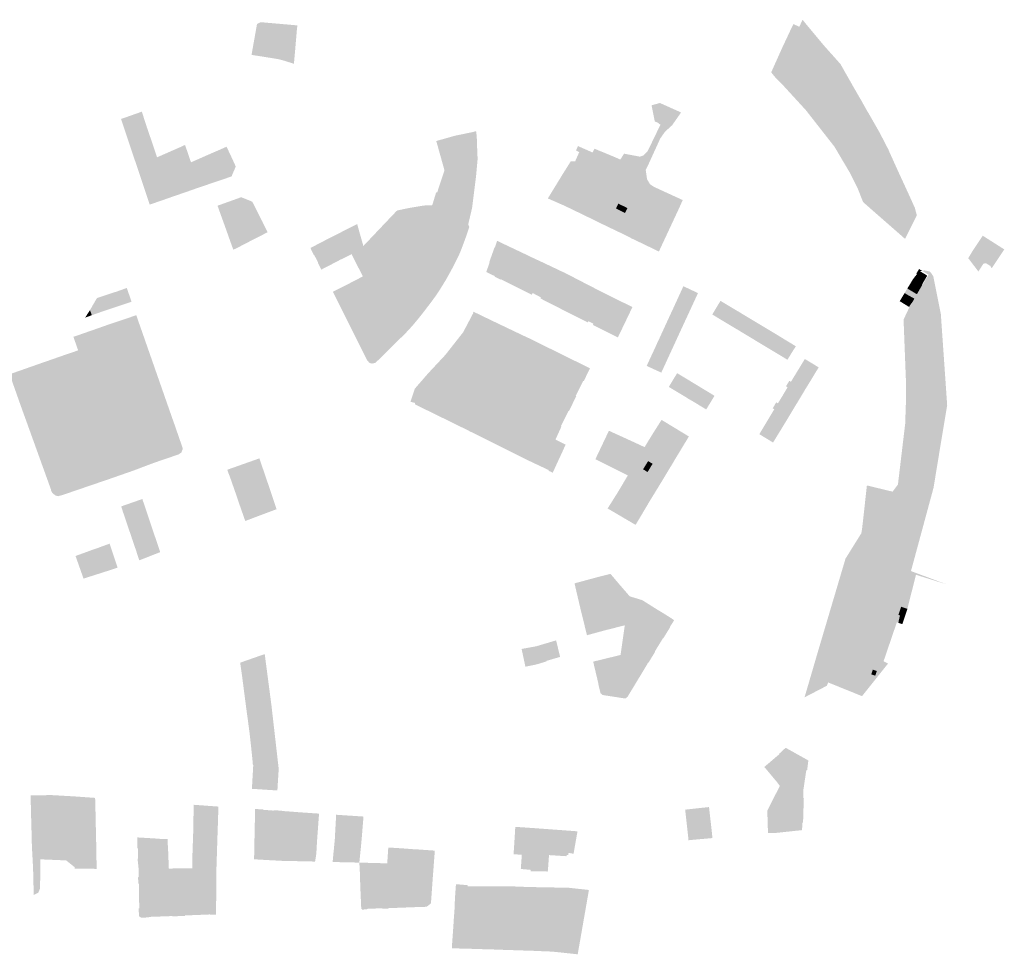
# Model space of a CAD drawing. Units: inches. Extents: x -645293 to -590036, y -1169592 to -1135176.
# Drawn here: x -597127 to -596511, y -1160186 to -1159601 of the extents above; entities that cross this region are included whole.
import ezdxf

# ---------------------------------------------------------------- set-up
doc = ezdxf.new("R2010")
doc.units = ezdxf.units.IN
doc.header["$MEASUREMENT"] = 0

msp = doc.modelspace()

# ---------------------------------------------------------------- hatches: boundary and pattern name
for points in [[(-596589.1, -1159671.61), (-596583.4, -1159682.61), (-596583.14, -1159683.31), (-596577.74, -1159695.26), (-596573.02, -1159705.51), (-596571.21, -1159709.48), (-596570.77, -1159710.41), (-596566.86, -1159719.06), (-596566.69, -1159719.63), (-596565.81, -1159723.06), (-596565.61, -1159723.77), (-596571.31, -1159735.07), (-596571.61, -1159734.5), (-596574.78, -1159723.82), (-596581.76, -1159709.9), (-596587.05, -1159699.6), (-596592.23, -1159702.05), (-596595.67, -1159695.53), (-596599.01, -1159688.74), (-596603.84, -1159679.32), (-596599.19, -1159676.99), (-596606.56, -1159665.64), (-596629.94, -1159632.66), (-596642.35, -1159619.58), (-596646.58, -1159614.54), (-596646.99, -1159614.02), (-596647.59, -1159614.04), (-596644.78, -1159608.04), (-596642.84, -1159604.01), (-596642.52, -1159604.19), (-596639.18, -1159605.78), (-596637.13, -1159601.32), (-596635.14, -1159603.85), (-596632.74, -1159606.71), (-596623.82, -1159617.41), (-596616.03, -1159626.15), (-596613.43, -1159629.07), (-596604.21, -1159645.29), (-596603.95, -1159645.7), (-596601.51, -1159649.96), (-596600, -1159652.51), (-596599.6, -1159653.28), (-596596.66, -1159658.51), (-596596.13, -1159659.35), (-596591.23, -1159667.89), (-596589.1, -1159671.61)], [(-596975.63, -1159602.93), (-596956.52, -1159604.6), (-596953.33, -1159604.91), (-596953.36, -1159605.41), (-596953.65, -1159608.17), (-596954.64, -1159619.81), (-596955.11, -1159624.94), (-596955.47, -1159628.9), (-596962.73, -1159626.62), (-596965.5, -1159625.95), (-596977.22, -1159624.08), (-596981.97, -1159623.35), (-596981.5, -1159620.6), (-596978.56, -1159604.03), (-596976.38, -1159602.88), (-596975.63, -1159602.93)], [(-596574.78, -1159723.82), (-596571.61, -1159734.5), (-596571.31, -1159735.07), (-596573.02, -1159738.44), (-596599.25, -1159715.46), (-596602.55, -1159707.11), (-596607.24, -1159697.57), (-596611.92, -1159689.68), (-596617.11, -1159680.88), (-596635.05, -1159657.95), (-596643.64, -1159648.58), (-596648.3, -1159643.48), (-596654.26, -1159637.35), (-596656.74, -1159634.29), (-596655.68, -1159631.84), (-596649.46, -1159617.97), (-596647.59, -1159614.04), (-596646.99, -1159614.02), (-596646.58, -1159614.54), (-596642.35, -1159619.58), (-596629.94, -1159632.66), (-596606.56, -1159665.64), (-596599.19, -1159676.99), (-596603.84, -1159679.32), (-596599.01, -1159688.74), (-596595.67, -1159695.53), (-596592.23, -1159702.05), (-596587.05, -1159699.6), (-596581.76, -1159709.9), (-596574.78, -1159723.82)], [(-596741.56, -1159696.7), (-596736.88, -1159686.38), (-596734.15, -1159683.73), (-596727.27, -1159669.47), (-596726.72, -1159668.3), (-596726.03, -1159666.95), (-596727.15, -1159666.35), (-596727.01, -1159666.1), (-596729.61, -1159664.98), (-596731.62, -1159654.88), (-596726.4, -1159653.44), (-596713.16, -1159659.37), (-596718.8, -1159667.4), (-596723.23, -1159671.41), (-596726.19, -1159675.63), (-596733.7, -1159692.1), (-596734.2, -1159693.17), (-596735.27, -1159695.36), (-596734.46, -1159701.18), (-596732.56, -1159704.36), (-596729.85, -1159706.06), (-596712.14, -1159714.19), (-596713.59, -1159717.41), (-596714, -1159718.39), (-596726.82, -1159713.13), (-596730.17, -1159711.63), (-596736.57, -1159708.7), (-596744.94, -1159704.96), (-596741.56, -1159696.7)], [(-597063.67, -1159663.42), (-597062.16, -1159662.94), (-597050.63, -1159658.87), (-597047.53, -1159668.52), (-597044.25, -1159678.04), (-597042.75, -1159682.63), (-597048.33, -1159684.8), (-597055.63, -1159687.53), (-597063.67, -1159663.42)], [(-596883.64, -1159795.43), (-596886.38, -1159798.28), (-596889.59, -1159794.65), (-596897.03, -1159786.9), (-596899.58, -1159784.21), (-596895.71, -1159779.04), (-596895.42, -1159779.19), (-596888.08, -1159769.7), (-596890.32, -1159767.92), (-596886.58, -1159763.23), (-596884.42, -1159764.98), (-596881.45, -1159761.13), (-596883.81, -1159759.71), (-596885.14, -1159761.9), (-596885.52, -1159761.69), (-596887.36, -1159760.61), (-596886.64, -1159759.57), (-596891.58, -1159756.7), (-596893.51, -1159759.87), (-596894.52, -1159759.25), (-596896.93, -1159763.22), (-596903.72, -1159759.1), (-596901.38, -1159755.25), (-596903.67, -1159753.83), (-596902.98, -1159752.61), (-596902.78, -1159752.33), (-596893.67, -1159737.19), (-596893.52, -1159736.83), (-596892.78, -1159735.69), (-596896.38, -1159733.26), (-596887.98, -1159723.66), (-596887.45, -1159723.54), (-596886.46, -1159724.12), (-596878.39, -1159721.71), (-596869.3, -1159727.26), (-596867.53, -1159734.09), (-596865.72, -1159730.22), (-596866.08, -1159730.09), (-596863.02, -1159723.61), (-596864.94, -1159722.78), (-596865.39, -1159722.54), (-596869.84, -1159720.52), (-596868.87, -1159717.37), (-596866.57, -1159709.77), (-596866.3, -1159709.29), (-596865.75, -1159709.42), (-596865.03, -1159706.97), (-596861.23, -1159695.67), (-596861.6, -1159694.2), (-596865.04, -1159682.05), (-596865.43, -1159680.51), (-596866.41, -1159677.25), (-596854.35, -1159673.84), (-596843.87, -1159671.72), (-596841.45, -1159671.06), (-596841.11, -1159673.78), (-596840.98, -1159676.01), (-596840.91, -1159678.49), (-596840.5, -1159688.66), (-596841.48, -1159699.21), (-596843.97, -1159719.2), (-596846.38, -1159729.42), (-596845.71, -1159731.12), (-596847.25, -1159735.68), (-596849.24, -1159741.19), (-596851.15, -1159746.19), (-596852.47, -1159749.23), (-596854.12, -1159752.57), (-596855.4, -1159755.1), (-596857.29, -1159758.64), (-596860.19, -1159763.85), (-596863.77, -1159769.7), (-596866.11, -1159773.28), (-596868.19, -1159776.18), (-596873.3, -1159782.97), (-596877.1, -1159787.78), (-596880.96, -1159792.41), (-596883.64, -1159795.43)], [(-597024.66, -1159691.49), (-597025.19, -1159689.77), (-597033.97, -1159692.69), (-597038.68, -1159694.25), (-597041.12, -1159687.44), (-597025.59, -1159680.62), (-597024.1, -1159679.88), (-597023.58, -1159679.74), (-597020.06, -1159690.02), (-597024.66, -1159691.49)], [(-596994.44, -1159687.52), (-596991.85, -1159693.19), (-596993.18, -1159696.31), (-596993.81, -1159697.7), (-596994.43, -1159699.39), (-597014.51, -1159706.2), (-597014.6, -1159705.89), (-597016.13, -1159701.49), (-597019.3, -1159692.21), (-597019.84, -1159690.54), (-597019.5, -1159690.41), (-597013.39, -1159687.72), (-597011.4, -1159686.83), (-597003.15, -1159683.23), (-597001.83, -1159682.67), (-596997.6, -1159680.8), (-596995.34, -1159685.63), (-596994.44, -1159687.52)], [(-596771.58, -1159698.79), (-596781.44, -1159694.43), (-596779.51, -1159690.07), (-596776.87, -1159684.13), (-596778.92, -1159683.23), (-596777.7, -1159680.38), (-596768.53, -1159684.45), (-596743.36, -1159695.61), (-596747.07, -1159704.02), (-596748.31, -1159706.87), (-596770.75, -1159696.95), (-596771.58, -1159698.79)], [(-596741.56, -1159696.7), (-596744.94, -1159704.96), (-596747.07, -1159704.02), (-596743.36, -1159695.61), (-596768.53, -1159684.45), (-596767.35, -1159682.06), (-596765.01, -1159683.02), (-596763.04, -1159683.81), (-596754.27, -1159687.46), (-596751.15, -1159688.86), (-596750.94, -1159688.49), (-596748.86, -1159685.15), (-596739.03, -1159687.01), (-596736.88, -1159686.38), (-596741.56, -1159696.7)], [(-597032.49, -1159712.44), (-597035.14, -1159713.35), (-597036.82, -1159713.97), (-597045.71, -1159717.03), (-597048.91, -1159707.54), (-597053.69, -1159693.18), (-597054.95, -1159689.42), (-597055.11, -1159689.02), (-597055.49, -1159687.9), (-597055.63, -1159687.53), (-597048.33, -1159684.8), (-597042.75, -1159682.63), (-597042.59, -1159682.98), (-597041.12, -1159687.44), (-597038.68, -1159694.25), (-597032.49, -1159712.44)], [(-597025.19, -1159689.77), (-597024.66, -1159691.49), (-597020.06, -1159690.02), (-597019.84, -1159690.54), (-597019.3, -1159692.21), (-597016.13, -1159701.49), (-597014.6, -1159705.89), (-597014.51, -1159706.2), (-597020.22, -1159708.18), (-597021.48, -1159708.64), (-597032.49, -1159712.44), (-597038.68, -1159694.25), (-597033.97, -1159692.69), (-597025.19, -1159689.77)], [(-596757.58, -1159727.39), (-596759.13, -1159730.82), (-596764.52, -1159728.24), (-596767.52, -1159726.69), (-596773.06, -1159724.06), (-596777.55, -1159721.86), (-596786.12, -1159717.74), (-596796.55, -1159713.16), (-596786.98, -1159697.54), (-596782.23, -1159689.99), (-596779.99, -1159689.85), (-596779.51, -1159690.07), (-596781.44, -1159694.43), (-596771.58, -1159698.79), (-596770.75, -1159696.95), (-596748.31, -1159706.87), (-596752.49, -1159716.43), (-596753.89, -1159719.51), (-596754.3, -1159720.22), (-596754.63, -1159720.96), (-596757.11, -1159726.31), (-596757.58, -1159727.39)], [(-596726.82, -1159713.13), (-596714, -1159718.39), (-596727.05, -1159746.38), (-596742.01, -1159739.17), (-596743.65, -1159738.41), (-596748.33, -1159736.02), (-596754.41, -1159733.06), (-596756.95, -1159731.88), (-596759.13, -1159730.82), (-596757.58, -1159727.39), (-596757.11, -1159726.31), (-596754.63, -1159720.96), (-596754.3, -1159720.22), (-596753.89, -1159719.51), (-596748.25, -1159722.31), (-596746.76, -1159719.31), (-596747.8, -1159718.62), (-596748.61, -1159718.27), (-596752.49, -1159716.43), (-596748.31, -1159706.87), (-596747.07, -1159704.02), (-596744.94, -1159704.96), (-596736.57, -1159708.7), (-596730.17, -1159711.63), (-596726.82, -1159713.13)], [(-596980.5, -1159730.11), (-596981.94, -1159727.25), (-596980.87, -1159726.66), (-596980.62, -1159726.47), (-596979.51, -1159725.94), (-596982.81, -1159719.56), (-597000.39, -1159725.77), (-597003.26, -1159717.72), (-596988.44, -1159712.4), (-596981.54, -1159715.19), (-596975.29, -1159727.47), (-596974.28, -1159729.57), (-596971.91, -1159734.27), (-596976.28, -1159736.56), (-596977.02, -1159736.92), (-596980.5, -1159730.11)], [(-596884.42, -1159764.98), (-596886.58, -1159763.23), (-596890.32, -1159767.92), (-596888.08, -1159769.7), (-596895.42, -1159779.19), (-596895.71, -1159779.04), (-596899.58, -1159784.21), (-596902.06, -1159782.19), (-596905.06, -1159776.24), (-596905.3, -1159775.79), (-596908.64, -1159769.17), (-596912.29, -1159761.98), (-596919.42, -1159748.03), (-596916.15, -1159746.35), (-596914.2, -1159745.37), (-596911.98, -1159742.91), (-596900.1, -1159730.37), (-596892.28, -1159722.14), (-596890.83, -1159720.7), (-596885.24, -1159719.53), (-596883.5, -1159719.16), (-596874.05, -1159717.6), (-596868.87, -1159717.37), (-596869.84, -1159720.52), (-596865.39, -1159722.54), (-596864.94, -1159722.78), (-596863.02, -1159723.61), (-596866.08, -1159730.09), (-596865.72, -1159730.22), (-596867.53, -1159734.09), (-596869.3, -1159727.26), (-596878.39, -1159721.71), (-596886.46, -1159724.12), (-596887.45, -1159723.54), (-596887.98, -1159723.66), (-596896.38, -1159733.26), (-596892.78, -1159735.69), (-596893.52, -1159736.83), (-596893.67, -1159737.19), (-596902.78, -1159752.33), (-596902.98, -1159752.61), (-596903.67, -1159753.83), (-596901.38, -1159755.25), (-596903.72, -1159759.1), (-596896.93, -1159763.22), (-596894.52, -1159759.25), (-596893.51, -1159759.87), (-596891.58, -1159756.7), (-596886.64, -1159759.57), (-596887.36, -1159760.61), (-596885.52, -1159761.69), (-596885.14, -1159761.9), (-596883.81, -1159759.71), (-596881.45, -1159761.13), (-596884.42, -1159764.98)], [(-596752.49, -1159716.43), (-596748.61, -1159718.27), (-596747.8, -1159718.62), (-596746.76, -1159719.31), (-596748.25, -1159722.31), (-596753.89, -1159719.51), (-596752.49, -1159716.43)], [(-596995.37, -1159739.78), (-596995.69, -1159738.86), (-596999.77, -1159727.39), (-597000.39, -1159725.77), (-596982.81, -1159719.56), (-596979.51, -1159725.94), (-596980.62, -1159726.47), (-596980.87, -1159726.66), (-596981.94, -1159727.25), (-596980.5, -1159730.11), (-596977.02, -1159736.92), (-596987.7, -1159742.38), (-596988.95, -1159743.07), (-596991.19, -1159744.2), (-596993.39, -1159745.27), (-596995.37, -1159739.78)], [(-596912.75, -1159740.25), (-596925.25, -1159746.61), (-596928.85, -1159739.47), (-596928.46, -1159739.31), (-596926.85, -1159738.45), (-596928.26, -1159735.46), (-596915.87, -1159729.24), (-596912.89, -1159739.84), (-596912.75, -1159740.25)], [(-596911.98, -1159742.91), (-596914.2, -1159745.37), (-596916.15, -1159746.35), (-596919.42, -1159748.03), (-596920.66, -1159748.67), (-596923.38, -1159750.03), (-596925.2, -1159750.96), (-596926.53, -1159751.54), (-596927.94, -1159752.34), (-596938.31, -1159757.7), (-596940.44, -1159753.51), (-596940.27, -1159753.37), (-596942.74, -1159748.6), (-596942.9, -1159748.69), (-596945.02, -1159744.47), (-596944.75, -1159744.3), (-596944.93, -1159744.06), (-596933.35, -1159738.05), (-596928.26, -1159735.46), (-596926.85, -1159738.45), (-596928.46, -1159739.31), (-596928.85, -1159739.47), (-596925.25, -1159746.61), (-596912.75, -1159740.25), (-596911.98, -1159742.91)], [(-596524, -1159754.04), (-596526.89, -1159758.57), (-596527.11, -1159758.86), (-596533.52, -1159750.46), (-596533.23, -1159750.21), (-596531.84, -1159747.87), (-596531.05, -1159746.55), (-596524.38, -1159736.47), (-596510.88, -1159745.08), (-596518.78, -1159756.91), (-596519.62, -1159755.37), (-596522.51, -1159753.64), (-596524, -1159754.04)], [(-596829.69, -1159743.74), (-596828.26, -1159739.69), (-596827.18, -1159740.21), (-596825.17, -1159741.19), (-596816.83, -1159745.14), (-596819.57, -1159752.27), (-596821.96, -1159751.69), (-596823.15, -1159754.46), (-596814.01, -1159758.95), (-596818.09, -1159767.25), (-596818.2, -1159767.6), (-596825.95, -1159763.79), (-596826.04, -1159764), (-596829.87, -1159762.06), (-596829.72, -1159761.79), (-596835.08, -1159759.19), (-596832.98, -1159753.21), (-596833.21, -1159753.08), (-596829.85, -1159743.67), (-596829.69, -1159743.74)], [(-596823.15, -1159754.46), (-596821.96, -1159751.69), (-596819.57, -1159752.27), (-596816.83, -1159745.14), (-596816.29, -1159745.4), (-596815.37, -1159745.83), (-596813.4, -1159746.78), (-596811.04, -1159747.88), (-596808.72, -1159749.01), (-596806.33, -1159750.15), (-596803.76, -1159751.35), (-596802.01, -1159752.13), (-596787.19, -1159759.16), (-596786.11, -1159759.61), (-596776.33, -1159764.69), (-596785.45, -1159783.11), (-596785.7, -1159783.63), (-596801.19, -1159775.74), (-596800.88, -1159775.11), (-596806.05, -1159772.35), (-596806.65, -1159773.43), (-596818.2, -1159767.6), (-596818.09, -1159767.25), (-596814.01, -1159758.95), (-596823.15, -1159754.46)], [(-596905.06, -1159776.24), (-596902.06, -1159782.19), (-596902.38, -1159782.34), (-596905.72, -1159785.65), (-596906.49, -1159786.38), (-596908.02, -1159787.14), (-596920.16, -1159793.46), (-596931.1, -1159771.5), (-596920.87, -1159766.41), (-596918.2, -1159764.98), (-596917.17, -1159764.49), (-596913.24, -1159762.44), (-596912.69, -1159762.19), (-596912.29, -1159761.98), (-596908.64, -1159769.17), (-596905.3, -1159775.79), (-596905.06, -1159776.24)], [(-596565.98, -1159761.08), (-596565.43, -1159760.5), (-596564.65, -1159760.97), (-596560.35, -1159763.58), (-596561.96, -1159766.39), (-596566.25, -1159763.73), (-596567.45, -1159762.95), (-596565.98, -1159761.08)], [(-596564.65, -1159760.97), (-596565.43, -1159760.5), (-596565.93, -1159760.19), (-596564.2, -1159757.33), (-596562.91, -1159758.11), (-596562.36, -1159758.45), (-596563.67, -1159758.66), (-596559.13, -1159761.46), (-596560.35, -1159763.58), (-596564.65, -1159760.97)], [(-596761.52, -1159772.32), (-596761.06, -1159772.56), (-596754.5, -1159775.83), (-596743.58, -1159781.1), (-596752.36, -1159799.41), (-596752.68, -1159800.15), (-596768.34, -1159792.36), (-596767.97, -1159791.57), (-596771.12, -1159789.98), (-596771.53, -1159790.74), (-596785.7, -1159783.63), (-596785.45, -1159783.11), (-596776.33, -1159764.69), (-596765.75, -1159770.14), (-596761.52, -1159772.32)], [(-596714.11, -1159797.33), (-596723.25, -1159793.14), (-596719.22, -1159784.39), (-596717.85, -1159781.47), (-596717.2, -1159780.04), (-596715.72, -1159776.84), (-596711.74, -1159768.1), (-596702.58, -1159772.38), (-596714.11, -1159797.33)], [(-596571.58, -1159769.53), (-596569.78, -1159766.64), (-596568.53, -1159767.39), (-596563.89, -1159770.15), (-596565.57, -1159773.09), (-596570.23, -1159770.34), (-596571.58, -1159769.53)], [(-596563.89, -1159770.15), (-596568.53, -1159767.39), (-596569.78, -1159766.64), (-596568.12, -1159763.8), (-596566.99, -1159764.43), (-596562.42, -1159767.19), (-596562.25, -1159767.29), (-596563.89, -1159770.15)], [(-596568.12, -1159763.8), (-596567.45, -1159762.95), (-596566.25, -1159763.73), (-596561.96, -1159766.39), (-596562.42, -1159767.19), (-596566.99, -1159764.43), (-596568.12, -1159763.8)], [(-597081.97, -1159781.15), (-597081.75, -1159780.7), (-597078.78, -1159775.6), (-597078.3, -1159775.4), (-597074.29, -1159774.05), (-597065.68, -1159771.2), (-597060, -1159769.18), (-597059.12, -1159771.98), (-597058.54, -1159773.5), (-597057.05, -1159777.83), (-597062.66, -1159779.66), (-597076.68, -1159784.38), (-597080.38, -1159785.69), (-597081.95, -1159786.24), (-597082.21, -1159785.48), (-597083.08, -1159783.04), (-597081.97, -1159781.15)], [(-596576.32, -1159777.47), (-596574.6, -1159774.6), (-596573.31, -1159775.39), (-596568.7, -1159778.23), (-596569, -1159778.71), (-596570.45, -1159781.08), (-596575.07, -1159778.24), (-596576.32, -1159777.47)], [(-596571.92, -1159773.22), (-596567.15, -1159775.86), (-596568.85, -1159778.8), (-596569, -1159778.71), (-596568.7, -1159778.23), (-596573.31, -1159775.39), (-596574.6, -1159774.6), (-596573.27, -1159772.38), (-596571.92, -1159773.22)], [(-596565.57, -1159773.09), (-596567.15, -1159775.86), (-596571.92, -1159773.22), (-596573.27, -1159772.38), (-596571.58, -1159769.53), (-596570.23, -1159770.34), (-596565.57, -1159773.09)], [(-596689.71, -1159779.22), (-596688.46, -1159777.27), (-596680.1, -1159782.31), (-596676.72, -1159784.28), (-596674.95, -1159785.39), (-596673, -1159786.55), (-596664.98, -1159791.36), (-596670.09, -1159799.95), (-596675.6, -1159796.65), (-596676.6, -1159796.01), (-596677.9, -1159795.22), (-596679.29, -1159794.43), (-596693.63, -1159785.79), (-596689.71, -1159779.22)], [(-597086.13, -1159787.76), (-597083.08, -1159783.04), (-597082.21, -1159785.48), (-597081.95, -1159786.24), (-597086.13, -1159787.76)], [(-597053.13, -1159789), (-597052.59, -1159790.65), (-597051.15, -1159794.72), (-597056.83, -1159796.47), (-597067.94, -1159800.31), (-597069.19, -1159800.69), (-597070.54, -1159801.22), (-597070.6, -1159801.29), (-597073.3, -1159802.19), (-597074.48, -1159802.56), (-597076.01, -1159803.16), (-597077.54, -1159798.68), (-597078.94, -1159794.72), (-597077.41, -1159794.16), (-597077.1, -1159794.07), (-597073.81, -1159792.89), (-597059.71, -1159788.13), (-597054.09, -1159786.23), (-597053.13, -1159789)], [(-596908.02, -1159787.14), (-596906.49, -1159786.38), (-596905.72, -1159785.65), (-596902.38, -1159782.34), (-596902.06, -1159782.19), (-596899.58, -1159784.21), (-596897.03, -1159786.9), (-596889.59, -1159794.65), (-596886.38, -1159798.28), (-596886.7, -1159798.61), (-596888.42, -1159800.26), (-596902.81, -1159814.44), (-596904.56, -1159816.06), (-596906.52, -1159816.49), (-596907.32, -1159816.35), (-596908.41, -1159815.82), (-596909.56, -1159814.49), (-596920.16, -1159793.46), (-596908.02, -1159787.14)], [(-596847, -1159858.05), (-596863.13, -1159850.13), (-596879.76, -1159842), (-596879.79, -1159841.09), (-596882.53, -1159840.43), (-596879.73, -1159832.12), (-596871.24, -1159822.37), (-596860.69, -1159811.07), (-596849.53, -1159796.87), (-596843.08, -1159784.61), (-596843.35, -1159784.48), (-596843.19, -1159784), (-596831.54, -1159789.62), (-596815.22, -1159797.41), (-596846.01, -1159858.57), (-596847, -1159858.05)], [(-596723.25, -1159793.14), (-596714.11, -1159797.33), (-596725.54, -1159822.16), (-596734.7, -1159817.96), (-596731.48, -1159811), (-596730.93, -1159809.79), (-596730.74, -1159809.45), (-596728.52, -1159804.63), (-596728.14, -1159803.73), (-596727.22, -1159801.83), (-596723.25, -1159793.14)], [(-596641.33, -1159805.67), (-596643.42, -1159808.93), (-596646.6, -1159814.1), (-596654.34, -1159809.43), (-596655.86, -1159808.53), (-596656.7, -1159808.01), (-596657.8, -1159807.36), (-596670.09, -1159799.95), (-596664.98, -1159791.36), (-596656.7, -1159796.34), (-596653.8, -1159798.07), (-596649.52, -1159800.7), (-596641.33, -1159805.67)], [(-597056.83, -1159796.47), (-597051.15, -1159794.72), (-597031.17, -1159851.9), (-597030.79, -1159852.9), (-597025.33, -1159868.66), (-597025.09, -1159869.5), (-597025.13, -1159870.23), (-597025.49, -1159871.11), (-597025.93, -1159872.23), (-597027.1, -1159872.96), (-597027.46, -1159873.28), (-597042.42, -1159878.39), (-597056.62, -1159883.72), (-597061.28, -1159885.34), (-597064, -1159886.29), (-597069.46, -1159888.21), (-597100.24, -1159898.73), (-597103.05, -1159899.49), (-597104.29, -1159899.16), (-597104.75, -1159898.98), (-597106.58, -1159897.55), (-597107.3, -1159896.28), (-597107.6, -1159895.04), (-597124.39, -1159848.48), (-597124.51, -1159848.21), (-597125.48, -1159845.46), (-597125.62, -1159845.12), (-597133.38, -1159823.18), (-597123.84, -1159819.82), (-597116.04, -1159841.73), (-597115.93, -1159842.07), (-597114.92, -1159844.85), (-597114.85, -1159845.11), (-597098.37, -1159890.76), (-597069.76, -1159880.85), (-597068.82, -1159880.1), (-597068.76, -1159879.95), (-597068.87, -1159878.93), (-597064.43, -1159877.36), (-597062.92, -1159877.01), (-597062.05, -1159877.71), (-597060.71, -1159877.69), (-597032.01, -1159867.67), (-597036.79, -1159853.78), (-597036.92, -1159853.36), (-597056.83, -1159796.47)], [(-597077.54, -1159798.68), (-597076.01, -1159803.16), (-597090.52, -1159808.18), (-597093.45, -1159799.78), (-597078.94, -1159794.72), (-597077.54, -1159798.68)], [(-596770.2, -1159819.45), (-596774.05, -1159827.45), (-596774.4, -1159827.28), (-596779.07, -1159836.72), (-596778.77, -1159836.85), (-596783.37, -1159846.34), (-596783.67, -1159846.16), (-596788.37, -1159855.77), (-596788.06, -1159855.92), (-596791.78, -1159864.08), (-596793.38, -1159863.39), (-596796.87, -1159871.43), (-596808.84, -1159877.09), (-596813.25, -1159874.89), (-596823.06, -1159869.98), (-596830.12, -1159866.44), (-596835.04, -1159863.97), (-596841.98, -1159860.55), (-596845.27, -1159858.96), (-596846.01, -1159858.57), (-596815.22, -1159797.41), (-596812.32, -1159798.8), (-596808.19, -1159800.71), (-596770.2, -1159819.45)], [(-596644.4, -1159827.88), (-596635.72, -1159813.63), (-596627.06, -1159818.86), (-596631.94, -1159826.95), (-596635.56, -1159832.79), (-596636.31, -1159834.11), (-596641.15, -1159842.12), (-596649.88, -1159837), (-596646.51, -1159831.33), (-596647.52, -1159830.71), (-596646.01, -1159828.28), (-596645.44, -1159827.3), (-596644.4, -1159827.88)], [(-596717.72, -1159825.9), (-596715.61, -1159822.51), (-596708.73, -1159826.65), (-596705.49, -1159828.63), (-596692.24, -1159836.66), (-596697.43, -1159845.2), (-596705.57, -1159840.27), (-596708.71, -1159838.47), (-596709.96, -1159837.65), (-596712.74, -1159835.95), (-596720.84, -1159831.11), (-596717.72, -1159825.9)], [(-596653.62, -1159840.77), (-596652.59, -1159841.4), (-596649.88, -1159837), (-596641.15, -1159842.12), (-596646.15, -1159850.43), (-596650.48, -1159857.54), (-596655.6, -1159865.9), (-596664.2, -1159860.67), (-596654.78, -1159845.02), (-596655.8, -1159844.47), (-596653.62, -1159840.77)], [(-596725.38, -1159851.74), (-596708.29, -1159862.11), (-596714.71, -1159872.75), (-596714.92, -1159873.09), (-596715.8, -1159874.52), (-596718.61, -1159879.23), (-596725.01, -1159889.83), (-596734.13, -1159884.36), (-596730.99, -1159879.21), (-596733.79, -1159877.53), (-596736.95, -1159882.65), (-596742.29, -1159879.49), (-596739.26, -1159874.24), (-596736, -1159868.77), (-596732.29, -1159862.69), (-596731.27, -1159861.02), (-596725.38, -1159851.74)], [(-597088.4, -1159857.96), (-597088.05, -1159857.79), (-597082.36, -1159855.92), (-597080.5, -1159861.15), (-597086.58, -1159863.15), (-597088.4, -1159857.96)], [(-596766.81, -1159876.36), (-596758.33, -1159858.53), (-596748.24, -1159863.12), (-596747.28, -1159863.6), (-596744.92, -1159864.64), (-596736, -1159868.77), (-596739.26, -1159874.24), (-596742.29, -1159879.49), (-596744.83, -1159883.69), (-596746.5, -1159886.51), (-596753.4, -1159883.02), (-596757, -1159881.25), (-596766.81, -1159876.36)], [(-596791.08, -1159879.51), (-596793.46, -1159884.77), (-596796.18, -1159883.54), (-596796, -1159883.15), (-596791.74, -1159873.75), (-596796.87, -1159871.43), (-596793.38, -1159863.39), (-596791.78, -1159864.08), (-596785.4, -1159867.22), (-596786.38, -1159869.32), (-596786.83, -1159870.37), (-596791.08, -1159879.51)], [(-596742.29, -1159879.49), (-596744.83, -1159883.69), (-596745.35, -1159884.57), (-596746.5, -1159886.51), (-596753.4, -1159883.02), (-596750.07, -1159875.01), (-596744.92, -1159864.64), (-596736, -1159868.77), (-596739.26, -1159874.24), (-596742.29, -1159879.49)], [(-596808.84, -1159877.09), (-596796.87, -1159871.43), (-596791.74, -1159873.75), (-596796, -1159883.15), (-596808.84, -1159877.09)], [(-596995.73, -1159886.78), (-596996.45, -1159884.97), (-596996.97, -1159883.37), (-596997.19, -1159882.94), (-596977.07, -1159875.82), (-596975.79, -1159879.6), (-596971.59, -1159891.9), (-596970.75, -1159894.3), (-596970.67, -1159894.63), (-596968.74, -1159900.41), (-596966.29, -1159907.61), (-596985.92, -1159914.99), (-596987.92, -1159909.28), (-596989.41, -1159905.03), (-596990.37, -1159902.27), (-596990.95, -1159900.39), (-596991.05, -1159900.14), (-596991.41, -1159899.04), (-596992.25, -1159896.7), (-596995.73, -1159886.78)], [(-596734.13, -1159884.36), (-596736.95, -1159882.65), (-596733.79, -1159877.53), (-596730.99, -1159879.21), (-596734.13, -1159884.36)], [(-596718.61, -1159879.23), (-596725.01, -1159889.83), (-596725.37, -1159889.61), (-596734.13, -1159884.36), (-596730.99, -1159879.21), (-596727.62, -1159873.83), (-596718.98, -1159879.03), (-596718.61, -1159879.23)], [(-596732.58, -1159902.19), (-596735.31, -1159906.82), (-596738.88, -1159912.81), (-596739.42, -1159913.75), (-596741.63, -1159917.43), (-596759.13, -1159907.16), (-596752.72, -1159896.97), (-596752.11, -1159895.95), (-596746.5, -1159886.51), (-596744.83, -1159883.69), (-596742.29, -1159879.49), (-596736.95, -1159882.65), (-596734.13, -1159884.36), (-596725.01, -1159889.83), (-596731.56, -1159900.56), (-596731.98, -1159901.25), (-596732.58, -1159902.19)], [(-597044.25, -1159919.28), (-597043.46, -1159921.69), (-597043.38, -1159921.98), (-597045.47, -1159922.74), (-597045.13, -1159923.68), (-597044.87, -1159924.46), (-597048.13, -1159925.59), (-597047.59, -1159927.08), (-597044.64, -1159936.63), (-597052.22, -1159939.63), (-597053.74, -1159935.19), (-597053.96, -1159934.29), (-597056.64, -1159926.48), (-597056.77, -1159926.15), (-597057.52, -1159923.85), (-597062.47, -1159909.26), (-597063.36, -1159906.4), (-597063.59, -1159905.89), (-597050.29, -1159901.23), (-597050.17, -1159901.72), (-597049.24, -1159904.49), (-597044.25, -1159919.28)], [(-597045.13, -1159923.68), (-597045.47, -1159922.74), (-597043.38, -1159921.98), (-597042.33, -1159925.01), (-597039.16, -1159934.49), (-597044.64, -1159936.63), (-597047.59, -1159927.08), (-597048.13, -1159925.59), (-597044.87, -1159924.46), (-597045.13, -1159923.68)], [(-597075.53, -1159947.36), (-597087.12, -1159951.05), (-597092.13, -1159936.91), (-597080.66, -1159932.71), (-597079.87, -1159932.49), (-597070.83, -1159929.19), (-597065.77, -1159944.21), (-597075.53, -1159947.36)], [(-596757.98, -1159965.35), (-596760.23, -1159965.97), (-596760.92, -1159966.04), (-596763.56, -1159966.78), (-596776.12, -1159969.94), (-596779.86, -1159954.03), (-596766.2, -1159950.34), (-596765.07, -1159950.03), (-596760.55, -1159948.87), (-596757.82, -1159948.24), (-596757.36, -1159948.07), (-596751.57, -1159954.9), (-596745.28, -1159962.15), (-596745.88, -1159962.27), (-596757.98, -1159965.35)], [(-596760.55, -1159948.87), (-596757.82, -1159948.24), (-596757.36, -1159948.07), (-596751.57, -1159954.9), (-596751.94, -1159955.06), (-596761.33, -1159957.28), (-596763.12, -1159951.15), (-596760.15, -1159950.34), (-596760.55, -1159948.87)], [(-596617.92, -1159988.54), (-596615.69, -1159980.63), (-596616.69, -1159980.35), (-596616.35, -1159979.16), (-596615.37, -1159979.44), (-596608.52, -1159956.81), (-596608.34, -1159956.86), (-596607.97, -1159955.62), (-596607.59, -1159955.74), (-596607.06, -1159953.97), (-596599.83, -1159956.11), (-596602.06, -1159963.64), (-596604.36, -1159962.96), (-596606.28, -1159969.91), (-596608.28, -1159969.36), (-596614.09, -1159989.62), (-596617.92, -1159988.54)], [(-596772.06, -1159986.48), (-596776.12, -1159969.94), (-596763.56, -1159966.78), (-596760.92, -1159966.04), (-596760.23, -1159965.97), (-596757.98, -1159965.35), (-596745.88, -1159962.27), (-596746.4, -1159966.09), (-596748.03, -1159977.38), (-596748.3, -1159979.4), (-596748.4, -1159980.01), (-596748.45, -1159980.31), (-596753.9, -1159981.67), (-596759.37, -1159983.1), (-596759.6, -1159983.08), (-596772.06, -1159986.48)], [(-596719.12, -1159975.95), (-596717.5, -1159977.14), (-596720.05, -1159981.09), (-596719.86, -1159981.19), (-596724.31, -1159988.45), (-596724.48, -1159988.36), (-596726.96, -1159992.38), (-596738.34, -1159985.3), (-596748.3, -1159979.4), (-596748.03, -1159977.38), (-596746.4, -1159966.09), (-596745.88, -1159962.27), (-596745.28, -1159962.15), (-596737.44, -1159964.54), (-596728.98, -1159969.87), (-596724.76, -1159972.43), (-596719.12, -1159975.95)], [(-596747.86, -1159979.67), (-596748.3, -1159979.4), (-596748.03, -1159977.38), (-596746.4, -1159966.09), (-596745.88, -1159962.27), (-596745.28, -1159962.15), (-596737.44, -1159964.54), (-596734.33, -1159966.51), (-596734.53, -1159966.79), (-596743.32, -1159981.84), (-596743.55, -1159982.22), (-596747.86, -1159979.67)], [(-596750.99, -1159977.14), (-596754.24, -1159978.13), (-596756.78, -1159967.71), (-596746.4, -1159966.09), (-596748.03, -1159977.38), (-596750.99, -1159977.14)], [(-596575.46, -1159968.67), (-596571.54, -1159969.99), (-596573.27, -1159975.28), (-596576.1, -1159974.15), (-596577.19, -1159973.84), (-596575.46, -1159968.67)], [(-596595.99, -1159999.67), (-596594.58, -1159995.38), (-596593.33, -1159995.75), (-596592.94, -1159994.68), (-596590.16, -1159995.59), (-596582.27, -1159972.99), (-596576.39, -1159975), (-596577.21, -1159978.68), (-596578.12, -1159978.35), (-596586.46, -1160002.82), (-596591.95, -1160000.98), (-596595.99, -1159999.67)], [(-596574.7, -1159979.55), (-596577.21, -1159978.68), (-596576.39, -1159975), (-596576.1, -1159974.15), (-596573.27, -1159975.28), (-596574.7, -1159979.55)], [(-596748.07, -1160000.78), (-596750.82, -1159999.01), (-596751.03, -1159998.84), (-596748.47, -1159980.78), (-596748.45, -1159980.31), (-596748.4, -1159980.01), (-596748.3, -1159979.4), (-596738.34, -1159985.3), (-596726.96, -1159992.38), (-596729.56, -1159996.6), (-596729.32, -1159996.71), (-596733.64, -1160003.74), (-596733.82, -1160003.7), (-596736.24, -1160007.79), (-596746.96, -1160001.52), (-596748.07, -1160000.78)], [(-596788.88, -1160000.04), (-596797.38, -1160002.52), (-596797.25, -1160002.8), (-596803.24, -1160004.65), (-596805.09, -1160005.05), (-596810.53, -1160006.14), (-596810.68, -1160005.77), (-596811.64, -1160001.27), (-596812.96, -1159995.06), (-596805.15, -1159993.66), (-596803.88, -1159993.42), (-596791.37, -1159989.7), (-596788.88, -1160000.04)], [(-596810.68, -1160005.77), (-596812.96, -1159995.06), (-596811.48, -1159994.8), (-596807.75, -1159994.13), (-596805.19, -1160004.63), (-596805.09, -1160005.05), (-596810.53, -1160006.14), (-596810.68, -1160005.77)], [(-596988.24, -1160009.7), (-596989.09, -1160003.65), (-596973.72, -1159998.28), (-596972.92, -1160004.49), (-596988.24, -1160009.7)], [(-596972.92, -1160004.49), (-596972.28, -1160009.34), (-596969.61, -1160029.71), (-596969.46, -1160030.85), (-596985.18, -1160033.04), (-596987.91, -1160012), (-596989.09, -1160003.65), (-596973.72, -1159998.28), (-596972.92, -1160004.49)], [(-596746.96, -1160001.52), (-596736.24, -1160007.79), (-596746.69, -1160025.05), (-596748.05, -1160026.1), (-596762.23, -1160023.89), (-596763.54, -1160022.87), (-596764.95, -1160017.22), (-596764.8, -1160017.24), (-596768.19, -1160003.01), (-596756.29, -1160000.11), (-596755.25, -1159999.85), (-596754.21, -1159999.61), (-596753.93, -1159999.52), (-596751.03, -1159998.84), (-596750.82, -1159999.01), (-596748.07, -1160000.78), (-596746.96, -1160001.52)], [(-596590.68, -1160008.83), (-596591.65, -1160011.81), (-596594.14, -1160010.99), (-596593.18, -1160008.01), (-596590.68, -1160008.83)], [(-596982.76, -1160051.69), (-596983.22, -1160047.55), (-596983.59, -1160045), (-596983.6, -1160044.69), (-596983.99, -1160041.92), (-596984, -1160041.62), (-596985.18, -1160033.04), (-596969.46, -1160030.85), (-596968.44, -1160039.85), (-596964.98, -1160070.08), (-596965.81, -1160083.63), (-596981.73, -1160082.59), (-596981.71, -1160082.29), (-596981.63, -1160080.42), (-596981.45, -1160077.32), (-596981.28, -1160074.3), (-596981.11, -1160071.27), (-596980.9, -1160067.72), (-596981.07, -1160067.76), (-596981.18, -1160067.25), (-596981.27, -1160065.94), (-596981.45, -1160064.08), (-596981.77, -1160060.97), (-596982.09, -1160057.91), (-596982.27, -1160056.22), (-596982.43, -1160054.76), (-596982.76, -1160051.69)], [(-596636.56, -1160082.81), (-596648.59, -1160082), (-596651.37, -1160080.78), (-596652.99, -1160078.6), (-596653.31, -1160078.17), (-596661.07, -1160068.91), (-596651.53, -1160060.79), (-596651.7, -1160060.58), (-596647.72, -1160056.91), (-596633.52, -1160064.84), (-596634.27, -1160070.93), (-596634.78, -1160070.91), (-596636.56, -1160082.81)], [(-596636.63, -1160097), (-596636.82, -1160103.79), (-596637.29, -1160103.78), (-596637.43, -1160108.43), (-596654.42, -1160110.25), (-596658.78, -1160110.28), (-596659.2, -1160096.29), (-596651.37, -1160080.78), (-596648.59, -1160082), (-596636.56, -1160082.81), (-596636.76, -1160088.35), (-596636.34, -1160088.38), (-596636.6, -1160096.41), (-596636.63, -1160097)], [(-597094.08, -1160087.26), (-597094.07, -1160087.56), (-597093.63, -1160101.22), (-597093.5, -1160105.4), (-597105.03, -1160105.77), (-597105.03, -1160106.48), (-597114.65, -1160106.19), (-597119.75, -1160106.45), (-597119.93, -1160099.87), (-597119.93, -1160097.88), (-597120.27, -1160087.95), (-597120.31, -1160086.69), (-597107.16, -1160086.52), (-597094.08, -1160087.26)], [(-597094.07, -1160087.56), (-597094.08, -1160087.26), (-597079.87, -1160088.26), (-597079.51, -1160101.69), (-597079.5, -1160102.13), (-597093.63, -1160101.22), (-597094.07, -1160087.56)], [(-597003.21, -1160109.42), (-597003.87, -1160129.9), (-597003.93, -1160131.83), (-597008.3, -1160131.95), (-597018.76, -1160132.2), (-597019.08, -1160132.27), (-597019.05, -1160126.24), (-597018.38, -1160106.62), (-597018.36, -1160104.6), (-597018.23, -1160092.57), (-597002.71, -1160093.71), (-597002.74, -1160094.13), (-597002.75, -1160097.32), (-597002.9, -1160099.44), (-597003, -1160103.45), (-597003.21, -1160109.42)], [(-596693.54, -1160113.4), (-596705.19, -1160114.45), (-596708.52, -1160114.76), (-596708.84, -1160111.44), (-596710.62, -1160095.64), (-596695.68, -1160093.99), (-596693.91, -1160109.7), (-596693.84, -1160110.25), (-596693.54, -1160113.4)], [(-597079.29, -1160111.75), (-597079.03, -1160126.84), (-597078.96, -1160128.81), (-597078.9, -1160132.69), (-597082.58, -1160132.61), (-597087.63, -1160132.54), (-597092.64, -1160132.49), (-597092.67, -1160131.65), (-597093.5, -1160105.4), (-597093.63, -1160101.22), (-597079.5, -1160102.13), (-597079.44, -1160105.59), (-597079.45, -1160105.97), (-597079.29, -1160111.75)], [(-596974.46, -1160127.03), (-596980.39, -1160126.69), (-596980.06, -1160109.98), (-596979.86, -1160101.07), (-596979.76, -1160095.38), (-596979.76, -1160095.21), (-596974.8, -1160095.49), (-596974.83, -1160095.7), (-596968.04, -1160096.22), (-596968.02, -1160095.95), (-596962.9, -1160096.32), (-596962.89, -1160096.45), (-596963.14, -1160107.78), (-596963.18, -1160109.14), (-596963.15, -1160110.63), (-596963.34, -1160119.15), (-596963.43, -1160127.26), (-596963.44, -1160127.61), (-596964.19, -1160127.58), (-596972.39, -1160127.15), (-596973.16, -1160127.13), (-596974.46, -1160127.03)], [(-596963.14, -1160107.78), (-596962.89, -1160096.45), (-596950.78, -1160097.35), (-596951.22, -1160112.4), (-596951.28, -1160114.09), (-596951.32, -1160117.99), (-596951.35, -1160124.71), (-596951.39, -1160127.91), (-596958.89, -1160127.71), (-596963.01, -1160127.66), (-596963.44, -1160127.61), (-596963.43, -1160127.26), (-596963.34, -1160119.15), (-596963.15, -1160110.63), (-596963.18, -1160109.14), (-596963.14, -1160107.78)], [(-596951.32, -1160117.99), (-596951.28, -1160114.09), (-596951.22, -1160112.4), (-596950.78, -1160097.35), (-596939.73, -1160098.11), (-596940.84, -1160113.17), (-596941.25, -1160119.5), (-596941.41, -1160123), (-596941.88, -1160126.09), (-596942.24, -1160128.1), (-596947.83, -1160127.99), (-596950.86, -1160127.94), (-596951.39, -1160127.91), (-596951.35, -1160124.71), (-596951.32, -1160117.99)], [(-596931.21, -1160128.38), (-596930.71, -1160122.75), (-596930.6, -1160121.85), (-596930.11, -1160116.7), (-596929.94, -1160114.99), (-596929.88, -1160114.51), (-596929.76, -1160112.06), (-596929.03, -1160098.82), (-596911.92, -1160099.94), (-596913, -1160113.22), (-596913.42, -1160117.92), (-596914.53, -1160128.76), (-596929.29, -1160128.43), (-596931.21, -1160128.38)], [(-597093.5, -1160105.4), (-597092.67, -1160131.65), (-597098.01, -1160127.38), (-597114.09, -1160126.72), (-597114.33, -1160144.89), (-597115.45, -1160147.63), (-597118.25, -1160149.04), (-597118.32, -1160145.74), (-597118.39, -1160144.15), (-597118.42, -1160143.77), (-597118.56, -1160138.12), (-597118.58, -1160137.8), (-597118.69, -1160132.36), (-597119.44, -1160118.69), (-597119.69, -1160108.53), (-597119.75, -1160106.45), (-597114.65, -1160106.19), (-597105.03, -1160106.48), (-597105.03, -1160105.77), (-597093.5, -1160105.4)], [(-596812.83, -1160123.85), (-596818.01, -1160123.54), (-596817.73, -1160119.66), (-596816.91, -1160106.38), (-596805.4, -1160107.17), (-596805.96, -1160116.15), (-596806.32, -1160120.43), (-596807.2, -1160133.32), (-596813.46, -1160132.74), (-596812.83, -1160123.85)], [(-596805.4, -1160107.17), (-596777.99, -1160109.18), (-596780.1, -1160121.18), (-596780.45, -1160123.27), (-596783.56, -1160122.63), (-596783.81, -1160124.09), (-596784.77, -1160123.94), (-596784.82, -1160124.53), (-596784.9, -1160124.77), (-596789.5, -1160124.47), (-596795.8, -1160124.07), (-596799.75, -1160123.78), (-596799.55, -1160119.77), (-596804.82, -1160119.39), (-596804.61, -1160116.21), (-596805.96, -1160116.15), (-596805.4, -1160107.17)], [(-597053.08, -1160119.81), (-597053.51, -1160119.88), (-597053.56, -1160112.92), (-597053.25, -1160113.01), (-597043.03, -1160113.61), (-597039.35, -1160113.89), (-597039.14, -1160114.04), (-597034.49, -1160114.07), (-597034.45, -1160116.48), (-597034.19, -1160120.91), (-597034.05, -1160124.28), (-597033.9, -1160128.65), (-597033.74, -1160132.5), (-597038.99, -1160132.65), (-597052.62, -1160132.95), (-597053.32, -1160126.21), (-597052.99, -1160126.24), (-597053.08, -1160119.81)], [(-596913.42, -1160117.92), (-596914.53, -1160128.76), (-596929.29, -1160128.43), (-596931.21, -1160128.38), (-596930.71, -1160122.75), (-596924.49, -1160122.98), (-596924.03, -1160116.42), (-596919.32, -1160117.06), (-596919.05, -1160113.99), (-596918.98, -1160112.83), (-596913, -1160113.22), (-596913.42, -1160117.92)], [(-596887.76, -1160136.6), (-596897.13, -1160135.91), (-596897.27, -1160129.24), (-596897.07, -1160129.21), (-596896.4, -1160119.3), (-596886.93, -1160119.91), (-596879.87, -1160120.45), (-596878.46, -1160120.49), (-596867.28, -1160121.26), (-596868.53, -1160137.89), (-596879.84, -1160137.17), (-596881.55, -1160137.01), (-596887.76, -1160136.6)], [(-596896.83, -1160135.93), (-596897.13, -1160135.91), (-596897.27, -1160129.24), (-596897.07, -1160129.21), (-596896.45, -1160120.02), (-596896.4, -1160119.3), (-596895.78, -1160119.35), (-596886.93, -1160119.91), (-596887.06, -1160120.62), (-596888.2, -1160136.56), (-596896.83, -1160135.93)], [(-596805.96, -1160116.15), (-596804.61, -1160116.21), (-596804.82, -1160119.39), (-596799.55, -1160119.77), (-596799.75, -1160123.78), (-596795.8, -1160124.07), (-596796.03, -1160127.08), (-596796.39, -1160132.06), (-596796.47, -1160133.14), (-596796.63, -1160134.34), (-596800.63, -1160134.26), (-596806.21, -1160134.15), (-596807.23, -1160134.13), (-596807.2, -1160133.32), (-596806.32, -1160120.43), (-596805.96, -1160116.15)], [(-597003.92, -1160133.18), (-597004.07, -1160147.6), (-597004.08, -1160149.88), (-597004.24, -1160161.24), (-597008.08, -1160161.44), (-597008.06, -1160161.2), (-597023.62, -1160161.84), (-597023.63, -1160162.13), (-597026.55, -1160162.2), (-597027.04, -1160149.15), (-597027.04, -1160148.19), (-597027.18, -1160143.78), (-597027.21, -1160142.77), (-597018.6, -1160142.62), (-597018.55, -1160138.3), (-597018.76, -1160132.2), (-597008.3, -1160131.95), (-597003.93, -1160131.83), (-597003.92, -1160133.18)], [(-596912.88, -1160158.18), (-596912.88, -1160157.79), (-596913.31, -1160157.82), (-596913.85, -1160145.35), (-596913.9, -1160144.16), (-596914.21, -1160134.52), (-596914.23, -1160133.58), (-596914.53, -1160128.76), (-596903.27, -1160129.06), (-596897.47, -1160129.22), (-596897.27, -1160129.24), (-596897.13, -1160135.91), (-596896.93, -1160144.11), (-596896.88, -1160144.69), (-596896.43, -1160157.28), (-596896.44, -1160157.59), (-596900.16, -1160157.66), (-596900.17, -1160157.31), (-596909.7, -1160157.7), (-596909.66, -1160158), (-596912.88, -1160158.18)], [(-597052.62, -1160132.95), (-597038.99, -1160132.65), (-597033.74, -1160132.5), (-597033.44, -1160132.48), (-597019.08, -1160132.27), (-597018.76, -1160132.2), (-597018.55, -1160138.3), (-597018.6, -1160142.62), (-597027.21, -1160142.77), (-597027.18, -1160143.78), (-597027.6, -1160143.82), (-597034.67, -1160144.15), (-597035.32, -1160144.15), (-597035.7, -1160144.12), (-597036.02, -1160144.16), (-597038.17, -1160144.26), (-597040.63, -1160144.39), (-597040.66, -1160146.24), (-597052.47, -1160146.7), (-597052.51, -1160141.94), (-597052.85, -1160141.95), (-597052.99, -1160137.89), (-597052.54, -1160137.84), (-597052.62, -1160132.95)], [(-596896.93, -1160144.11), (-596897.13, -1160135.91), (-596887.76, -1160136.6), (-596881.55, -1160137.01), (-596879.84, -1160137.17), (-596868.53, -1160137.89), (-596869.7, -1160154.27), (-596872.27, -1160156.34), (-596875.93, -1160156.65), (-596875.93, -1160156.49), (-596896.43, -1160157.28), (-596896.88, -1160144.69), (-596896.93, -1160144.11)], [(-597035.7, -1160144.12), (-597035.32, -1160144.15), (-597034.67, -1160144.15), (-597027.6, -1160143.82), (-597027.18, -1160143.78), (-597027.04, -1160148.19), (-597027.04, -1160149.15), (-597026.55, -1160162.2), (-597031.54, -1160162.44), (-597031.55, -1160162.21), (-597046.18, -1160162.74), (-597046.19, -1160163.01), (-597051, -1160163.28), (-597052.48, -1160162.22), (-597052.56, -1160157.34), (-597052.23, -1160157.36), (-597052.47, -1160146.7), (-597040.66, -1160146.24), (-597040.63, -1160144.39), (-597038.17, -1160144.26), (-597036.02, -1160144.16), (-597035.7, -1160144.12)], [(-596854.81, -1160153.65), (-596854.64, -1160151.25), (-596854.54, -1160148.98), (-596854.05, -1160142.27), (-596846.72, -1160142.89), (-596846.76, -1160143.53), (-596846, -1160143.53), (-596831.41, -1160143.57), (-596831.51, -1160144.62), (-596830.34, -1160144.73), (-596830.64, -1160149.23), (-596829.14, -1160149.3), (-596829.67, -1160157.48), (-596831.28, -1160157.31), (-596846.9, -1160156.17), (-596847.39, -1160156.11), (-596854.78, -1160155.55), (-596854.81, -1160153.65)], [(-596820.14, -1160158.17), (-596829.67, -1160157.48), (-596829.14, -1160149.3), (-596830.64, -1160149.23), (-596830.34, -1160144.73), (-596831.51, -1160144.62), (-596831.41, -1160143.57), (-596827.68, -1160143.63), (-596817.46, -1160143.69), (-596820.14, -1160158.17)], [(-596829.14, -1160149.3), (-596830.64, -1160149.23), (-596830.34, -1160144.73), (-596831.51, -1160144.62), (-596831.41, -1160143.57), (-596827.68, -1160143.63), (-596817.46, -1160143.69), (-596807.93, -1160144.07), (-596807.27, -1160144.06), (-596813.16, -1160183.71), (-596824.98, -1160183.33), (-596831.44, -1160183.09), (-596830.57, -1160170.34), (-596829.67, -1160157.48), (-596829.14, -1160149.3)], [(-596792.74, -1160184.58), (-596795.79, -1160184.36), (-596802.04, -1160184.12), (-596805.38, -1160183.97), (-596806.44, -1160183.95), (-596813.16, -1160183.71), (-596807.27, -1160144.06), (-596800.77, -1160144.19), (-596798.95, -1160144.23), (-596796.72, -1160144.28), (-596784.09, -1160144.45), (-596770.84, -1160145.88), (-596777.86, -1160186.14), (-596790.53, -1160184.78), (-596792.74, -1160184.58)], [(-596855.66, -1160168.37), (-596855.39, -1160163.88), (-596855.2, -1160161.54), (-596854.78, -1160155.55), (-596847.39, -1160156.11), (-596846.9, -1160156.17), (-596831.28, -1160157.31), (-596829.67, -1160157.48), (-596830.57, -1160170.34), (-596832.29, -1160170.2), (-596847.87, -1160168.99), (-596848.29, -1160168.93), (-596855.66, -1160168.37)], [(-596829.67, -1160157.48), (-596820.14, -1160158.17), (-596822.59, -1160170.97), (-596830.57, -1160170.34), (-596829.67, -1160157.48)], [(-596856.09, -1160174.43), (-596855.66, -1160168.37), (-596848.29, -1160168.93), (-596847.87, -1160168.99), (-596832.29, -1160170.2), (-596830.57, -1160170.34), (-596831.44, -1160183.09), (-596833.26, -1160183.06), (-596848.79, -1160182.57), (-596849.26, -1160182.59), (-596856.63, -1160182.36), (-596856.27, -1160176.73), (-596856.09, -1160174.43)], [(-596822.59, -1160170.97), (-596824.98, -1160183.33), (-596831.44, -1160183.09), (-596830.57, -1160170.34), (-596822.59, -1160170.97)]]:
    msp.add_hatch(color=256).paths.add_polyline_path(points, flags=0)
h = msp.add_hatch(color=256)
h.paths.add_polyline_path([(-596563.89, -1159770.15), (-596562.25, -1159767.29), (-596562.42, -1159767.19), (-596561.96, -1159766.39), (-596561.68, -1159766.57), (-596560.02, -1159763.78), (-596558.28, -1159760.91), (-596562.36, -1159758.45), (-596560.85, -1159758.2), (-596557.79, -1159758.79), (-596556.64, -1159759.87), (-596555.34, -1159761.89), (-596550.6, -1159785.52), (-596546.63, -1159842.66), (-596549.59, -1159860.26), (-596551.16, -1159869.79), (-596554.18, -1159888.18), (-596555.18, -1159894.25), (-596568.17, -1159942.21), (-596569.29, -1159946.35), (-596546.91, -1159954.68), (-596566.17, -1159948.65), (-596571.54, -1159969.99), (-596575.46, -1159968.67), (-596577.19, -1159973.84), (-596576.1, -1159974.15), (-596576.39, -1159975), (-596582.27, -1159972.99), (-596590.16, -1159995.59), (-596592.94, -1159994.68), (-596593.33, -1159995.75), (-596594.58, -1159995.38), (-596595.99, -1159999.67), (-596591.95, -1160000.98), (-596586.46, -1160002.82), (-596583.66, -1160004.21), (-596599.91, -1160024.6), (-596621.13, -1160016.03), (-596621.95, -1160018.1), (-596635.9, -1160025.36), (-596629.03, -1160001.9), (-596628.97, -1160001.61), (-596610.26, -1159938.56), (-596602.69, -1159926.41), (-596600.35, -1159922.65), (-596599.87, -1159919.71), (-596598.91, -1159911.28), (-596597.75, -1159900.67), (-596596.88, -1159892.75), (-596580.79, -1159896.65), (-596577.45, -1159892.19), (-596572.91, -1159854.14), (-596572.39, -1159838.87), (-596572.33, -1159830.25), (-596573.92, -1159788.97), (-596570.48, -1159781.66), (-596568.85, -1159778.8), (-596567.15, -1159775.86), (-596565.57, -1159773.09), (-596563.89, -1159770.15)], flags=0)
h.paths.add_polyline_path([(-596599.83, -1159956.11), (-596607.06, -1159953.97), (-596607.59, -1159955.74), (-596607.97, -1159955.62), (-596608.34, -1159956.86), (-596608.52, -1159956.81), (-596615.37, -1159979.44), (-596616.35, -1159979.16), (-596616.69, -1159980.35), (-596615.69, -1159980.63), (-596617.92, -1159988.54), (-596614.09, -1159989.62), (-596608.28, -1159969.36), (-596606.28, -1159969.91), (-596604.36, -1159962.96), (-596602.06, -1159963.64), (-596599.83, -1159956.11)], flags=0)
h.paths.add_polyline_path([(-596594.14, -1160010.99), (-596591.65, -1160011.81), (-596590.68, -1160008.83), (-596593.18, -1160008.01), (-596594.14, -1160010.99)], flags=0)
h = msp.add_hatch(color=256)
h.paths.add_polyline_path([(-597068.87, -1159878.93), (-597068.76, -1159879.95), (-597068.82, -1159880.1), (-597069.76, -1159880.85), (-597098.37, -1159890.76), (-597114.85, -1159845.11), (-597114.92, -1159844.85), (-597115.93, -1159842.07), (-597116.04, -1159841.73), (-597123.84, -1159819.82), (-597112.73, -1159815.92), (-597110.89, -1159815.3), (-597098.14, -1159810.83), (-597090.76, -1159808.33), (-597090.52, -1159808.18), (-597076.01, -1159803.16), (-597074.48, -1159802.56), (-597073.3, -1159802.19), (-597070.6, -1159801.29), (-597070.54, -1159801.22), (-597069.19, -1159800.69), (-597067.94, -1159800.31), (-597056.83, -1159796.47), (-597036.92, -1159853.36), (-597036.79, -1159853.78), (-597032.01, -1159867.67), (-597060.71, -1159877.69), (-597062.05, -1159877.71), (-597062.92, -1159877.01), (-597064.43, -1159877.36), (-597068.87, -1159878.93)], flags=0)
h.paths.add_polyline_path([(-597080.5, -1159861.15), (-597082.36, -1159855.92), (-597088.05, -1159857.79), (-597088.4, -1159857.96), (-597086.58, -1159863.15), (-597080.5, -1159861.15)], flags=0)

doc.saveas('drawing.dxf')
